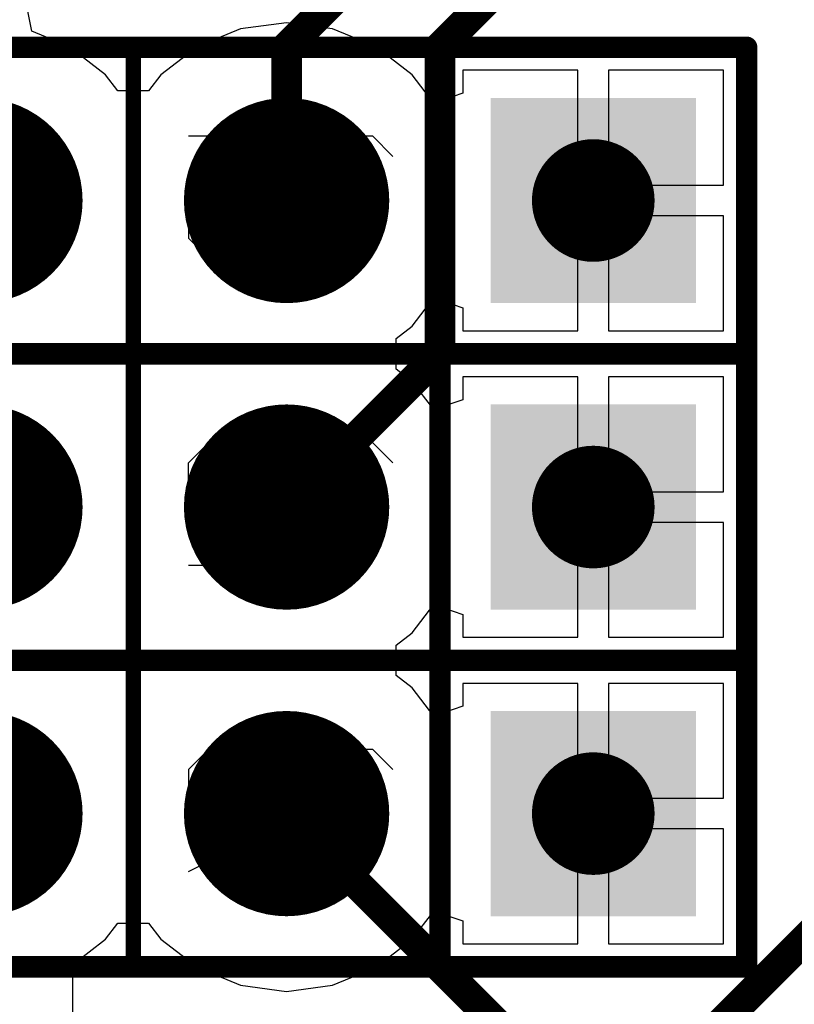
# Model space of a CAD drawing. Units: millimetres. Extents: x 0.2 to 15.2, y 0.2 to 9.7.
# Drawn here: x 1.2 to 1.5, y 1.8 to 2.1 of the extents above; entities that cross this region are included whole.
import ezdxf

# ---------------------------------------------------------------- set-up
doc = ezdxf.new("R2010")
doc.units = ezdxf.units.MM
doc.header["$MEASUREMENT"] = 0
for name, color, linetype in [('BottomLayer', 5, 'Continuous'), ('BottomSolder', 6, 'Continuous'), ('DrillDrawing', 1, 'Continuous'), ('Mechanical3', 76, 'Continuous'), ('Mechanical5', 56, 'Continuous'), ('MultiLayer', 9, 'Continuous'), ('PadHoleLayer', 156, 'Continuous'), ('TopLayer', 1, 'Continuous'), ('TopOverlay', 2, 'Continuous'), ('TopSolder', 216, 'Continuous')]:
    doc.layers.add(name, color=color, linetype=linetype)

# ---------------------------------------------------------------- blocks, each defined once
blk = doc.blocks.new('SNT_100_BK_G_14')
at = {"layer": 'Mechanical3', "const_width": 0.0005}
blk.add_lwpolyline([(-0.00025, 0, 1), (0.00025, 0, 1)], format="xyb", close=True, dxfattribs=at)
at = {"layer": 'Mechanical5', "const_width": 0.005}
for points in [[(-0.1, 0.05), (-0.1, -0.05)], [(0.1, 0.05), (-0.1, 0.05)], [(0.1, 0.05), (0.1, -0.05)], [(0.1, -0.05), (-0.1, -0.05)]]:
    blk.add_lwpolyline(points, dxfattribs=at)
at = {"layer": 'Mechanical5', "const_width": 0.0025}
for points in [[(-0.10125, 0.05, 1), (-0.09875, 0.05, 1)], [(-0.10125, 0.05, 1), (-0.09875, 0.05, 1)], [(0.09875, 0.05, 1), (0.10125, 0.05, 1)], [(0.09875, 0.05, 1), (0.10125, 0.05, 1)], [(-0.10125, -0.05, 1), (-0.09875, -0.05, 1)], [(-0.10125, -0.05, 1), (-0.09875, -0.05, 1)], [(0.09875, -0.05, 1), (0.10125, -0.05, 1)], [(0.09875, -0.05, 1), (0.10125, -0.05, 1)]]:
    blk.add_lwpolyline(points, format="xyb", close=True, dxfattribs=at)
blk = doc.blocks.new('SNT_100_BK_G_15')
at = {"layer": 'Mechanical3', "const_width": 0.0005}
blk.add_lwpolyline([(-0.00025, 0, 1), (0.00025, 0, 1)], format="xyb", close=True, dxfattribs=at)
at = {"layer": 'Mechanical5', "const_width": 0.005}
for points in [[(-0.1, 0.05), (-0.1, -0.05)], [(0.1, 0.05), (-0.1, 0.05)], [(0.1, 0.05), (0.1, -0.05)], [(0.1, -0.05), (-0.1, -0.05)]]:
    blk.add_lwpolyline(points, dxfattribs=at)
at = {"layer": 'Mechanical5', "const_width": 0.0025}
for points in [[(-0.10125, 0.05, 1), (-0.09875, 0.05, 1)], [(-0.10125, 0.05, 1), (-0.09875, 0.05, 1)], [(0.09875, 0.05, 1), (0.10125, 0.05, 1)], [(0.09875, 0.05, 1), (0.10125, 0.05, 1)], [(-0.10125, -0.05, 1), (-0.09875, -0.05, 1)], [(-0.10125, -0.05, 1), (-0.09875, -0.05, 1)], [(0.09875, -0.05, 1), (0.10125, -0.05, 1)], [(0.09875, -0.05, 1), (0.10125, -0.05, 1)]]:
    blk.add_lwpolyline(points, format="xyb", close=True, dxfattribs=at)
blk = doc.blocks.new('SNT_100_BK_G_16')
at = {"layer": 'Mechanical3', "const_width": 0.0005}
blk.add_lwpolyline([(-0.00025, 0, 1), (0.00025, 0, 1)], format="xyb", close=True, dxfattribs=at)
at = {"layer": 'Mechanical5', "const_width": 0.005}
for points in [[(-0.1, 0.05), (-0.1, -0.05)], [(0.1, 0.05), (-0.1, 0.05)], [(0.1, 0.05), (0.1, -0.05)], [(0.1, -0.05), (-0.1, -0.05)]]:
    blk.add_lwpolyline(points, dxfattribs=at)
at = {"layer": 'Mechanical5', "const_width": 0.0025}
for points in [[(-0.10125, 0.05, 1), (-0.09875, 0.05, 1)], [(-0.10125, 0.05, 1), (-0.09875, 0.05, 1)], [(0.09875, 0.05, 1), (0.10125, 0.05, 1)], [(0.09875, 0.05, 1), (0.10125, 0.05, 1)], [(-0.10125, -0.05, 1), (-0.09875, -0.05, 1)], [(-0.10125, -0.05, 1), (-0.09875, -0.05, 1)], [(0.09875, -0.05, 1), (0.10125, -0.05, 1)], [(0.09875, -0.05, 1), (0.10125, -0.05, 1)]]:
    blk.add_lwpolyline(points, format="xyb", close=True, dxfattribs=at)
blk = doc.blocks.new('PBC03SAAN_19')
at = {"layer": 'BottomLayer', "const_width": 0.03248}
for points in [[(-0.01624, 0, 1), (0.01624, 0, 1)], [(0.08376, 0, 1), (0.11624, 0, 1)]]:
    blk.add_lwpolyline(points, format="xyb", close=True, dxfattribs=at)
at = {"layer": 'BottomLayer'}
blk.add_solid([(-0.13248, -0.03248), (-0.06752, -0.03248), (-0.13248, 0.03248), (-0.06752, 0.03248)], dxfattribs=at)
at = {"layer": 'BottomSolder', "const_width": 0.03348}
for points in [[(-0.01674, 0, 1), (0.01674, 0, 1)], [(0.08326, 0, 1), (0.11674, 0, 1)]]:
    blk.add_lwpolyline(points, format="xyb", close=True, dxfattribs=at)
at = {"layer": 'BottomSolder'}
blk.add_solid([(-0.13348, -0.03348), (-0.06652, -0.03348), (-0.13348, 0.03348), (-0.06652, 0.03348)], dxfattribs=at)
at = {"layer": 'Mechanical5'}
for p, q in [((-0.00797, 0.01892), (-0.0213, 0.01892)), ((-0.0213, 0.01892), (-0.01464, 0.01892)), ((-0.01464, 0.01892), (-0.01464, -0.0144)), ((0.03202, 0.01892), (0.00536, 0.01892)), ((0.00536, 0.01892), (0.00536, -0.00107)), ((0.00536, -0.00107), (0.01869, 0.0056)), ((0.01869, 0.0056), (0.02535, 0.0056)), ((0.02535, 0.0056), (0.03202, -0.00107)), ((0.03202, -0.00107), (0.03202, -0.0144)), ((-0.02797, -0.02106), (-0.03463, -0.0144)), ((-0.01464, -0.0144), (-0.0213, -0.02106)), ((0.01202, -0.02106), (0.00536, -0.0144)), ((0.03202, -0.0144), (0.02535, -0.02106)), ((-0.0213, -0.02106), (-0.02797, -0.02106)), ((0.02535, -0.02106), (0.01202, -0.02106))]:
    blk.add_line(p, q, dxfattribs=at)
at = {"layer": 'Mechanical5', "const_width": 0.005}
for points in [[(0.15, 0.05), (-0.15, 0.05)], [(-0.15, 0.05), (-0.15, -0.05)], [(0.15, -0.05), (-0.15, -0.05)]]:
    blk.add_lwpolyline(points, dxfattribs=at)
at = {"layer": 'Mechanical5', "const_width": 0.0025}
for points in [[(-0.15125, 0.05, 1), (-0.14875, 0.05, 1)], [(-0.15125, 0.05, 1), (-0.14875, 0.05, 1)], [(-0.15125, -0.05, 1), (-0.14875, -0.05, 1)], [(-0.15125, -0.05, 1), (-0.14875, -0.05, 1)]]:
    blk.add_lwpolyline(points, format="xyb", close=True, dxfattribs=at)
at = {"layer": 'Mechanical5'}
blk.add_solid([(-0.12, -0.02), (-0.08, -0.02), (-0.12, 0.02), (-0.08, 0.02)], dxfattribs=at)
at = {"layer": 'MultiLayer', "const_width": 0.03248}
for points in [[(-0.01624, 0, 1), (0.01624, 0, 1)], [(0.08376, 0, 1), (0.11624, 0, 1)]]:
    blk.add_lwpolyline(points, format="xyb", close=True, dxfattribs=at)
at = {"layer": 'MultiLayer'}
blk.add_solid([(-0.13248, -0.03248), (-0.06752, -0.03248), (-0.13248, 0.03248), (-0.06752, 0.03248)], dxfattribs=at)
at = {"layer": 'PadHoleLayer', "const_width": 0.02}
for points in [[(-0.11, 0, 1), (-0.09, 0, 1)], [(-0.01, 0, 1), (0.01, 0, 1)], [(0.09, 0, 1), (0.11, 0, 1)]]:
    blk.add_lwpolyline(points, format="xyb", close=True, dxfattribs=at)
at = {"layer": 'TopLayer', "const_width": 0.03248}
for points in [[(-0.01624, 0, 1), (0.01624, 0, 1)], [(0.08376, 0, 1), (0.11624, 0, 1)]]:
    blk.add_lwpolyline(points, format="xyb", close=True, dxfattribs=at)
at = {"layer": 'TopLayer'}
blk.add_solid([(-0.13248, -0.03248), (-0.06752, -0.03248), (-0.13248, 0.03248), (-0.06752, 0.03248)], dxfattribs=at)
at = {"layer": 'TopOverlay', "const_width": 0.007}
for points in [[(-0.15, 0.05), (-0.15, -0.05)], [(0.15, 0.05), (-0.15, 0.05)], [(-0.05, 0.05), (-0.05, -0.05)], [(0.15, -0.05), (-0.15, -0.05)]]:
    blk.add_lwpolyline(points, dxfattribs=at)
at = {"layer": 'TopOverlay', "const_width": 0.0035}
for points in [[(-0.15175, 0.05, 1), (-0.14825, 0.05, 1)], [(-0.15175, 0.05, 1), (-0.14825, 0.05, 1)], [(-0.05175, 0.05, 1), (-0.04825, 0.05, 1)], [(-0.15175, -0.05, 1), (-0.14825, -0.05, 1)], [(-0.15175, -0.05, 1), (-0.14825, -0.05, 1)], [(-0.05175, -0.05, 1), (-0.04825, -0.05, 1)]]:
    blk.add_lwpolyline(points, format="xyb", close=True, dxfattribs=at)
at = {"layer": 'TopSolder', "const_width": 0.03348}
for points in [[(-0.01674, 0, 1), (0.01674, 0, 1)], [(0.08326, 0, 1), (0.11674, 0, 1)]]:
    blk.add_lwpolyline(points, format="xyb", close=True, dxfattribs=at)
at = {"layer": 'TopSolder'}
blk.add_solid([(-0.13348, -0.03348), (-0.06652, -0.03348), (-0.13348, 0.03348), (-0.06652, 0.03348)], dxfattribs=at)
blk = doc.blocks.new('PBC03SAAN_57')
at = {"layer": 'BottomLayer', "const_width": 0.03248}
for points in [[(-0.01624, 0, 1), (0.01624, 0, 1)], [(0.08376, 0, 1), (0.11624, 0, 1)]]:
    blk.add_lwpolyline(points, format="xyb", close=True, dxfattribs=at)
at = {"layer": 'BottomLayer'}
blk.add_solid([(-0.13248, -0.03248), (-0.06752, -0.03248), (-0.13248, 0.03248), (-0.06752, 0.03248)], dxfattribs=at)
at = {"layer": 'BottomSolder', "const_width": 0.03348}
for points in [[(-0.01674, 0, 1), (0.01674, 0, 1)], [(0.08326, 0, 1), (0.11674, 0, 1)]]:
    blk.add_lwpolyline(points, format="xyb", close=True, dxfattribs=at)
at = {"layer": 'BottomSolder'}
blk.add_solid([(-0.13348, -0.03348), (-0.06652, -0.03348), (-0.13348, 0.03348), (-0.06652, 0.03348)], dxfattribs=at)
at = {"layer": 'Mechanical5'}
for p, q in [((-0.00797, 0.01892), (-0.0213, 0.01892)), ((-0.0213, 0.01892), (-0.01464, 0.01892)), ((-0.01464, 0.01892), (-0.01464, -0.0144)), ((0.03202, 0.01892), (0.01869, 0.01226)), ((0.01869, 0.01226), (0.00536, -0.00107)), ((0.00536, -0.00107), (0.00536, -0.0144)), ((0.02535, -0.00107), (0.00536, -0.00107)), ((0.03202, -0.00773), (0.02535, -0.00107)), ((0.03202, -0.0144), (0.03202, -0.00773)), ((-0.02797, -0.02106), (-0.03463, -0.0144)), ((-0.01464, -0.0144), (-0.0213, -0.02106)), ((0.00536, -0.0144), (0.01202, -0.02106)), ((0.02535, -0.02106), (0.03202, -0.0144)), ((-0.0213, -0.02106), (-0.02797, -0.02106)), ((0.01202, -0.02106), (0.02535, -0.02106))]:
    blk.add_line(p, q, dxfattribs=at)
at = {"layer": 'Mechanical5', "const_width": 0.005}
for points in [[(0.15, 0.05), (-0.15, 0.05)], [(-0.15, 0.05), (-0.15, -0.05)], [(0.15, -0.05), (-0.15, -0.05)]]:
    blk.add_lwpolyline(points, dxfattribs=at)
at = {"layer": 'Mechanical5', "const_width": 0.0025}
for points in [[(-0.15125, 0.05, 1), (-0.14875, 0.05, 1)], [(-0.15125, 0.05, 1), (-0.14875, 0.05, 1)], [(-0.15125, -0.05, 1), (-0.14875, -0.05, 1)], [(-0.15125, -0.05, 1), (-0.14875, -0.05, 1)]]:
    blk.add_lwpolyline(points, format="xyb", close=True, dxfattribs=at)
at = {"layer": 'Mechanical5'}
blk.add_solid([(-0.12, -0.02), (-0.08, -0.02), (-0.12, 0.02), (-0.08, 0.02)], dxfattribs=at)
at = {"layer": 'MultiLayer', "const_width": 0.03248}
for points in [[(-0.01624, 0, 1), (0.01624, 0, 1)], [(0.08376, 0, 1), (0.11624, 0, 1)]]:
    blk.add_lwpolyline(points, format="xyb", close=True, dxfattribs=at)
at = {"layer": 'MultiLayer'}
blk.add_solid([(-0.13248, -0.03248), (-0.06752, -0.03248), (-0.13248, 0.03248), (-0.06752, 0.03248)], dxfattribs=at)
at = {"layer": 'PadHoleLayer', "const_width": 0.02}
for points in [[(-0.11, 0, 1), (-0.09, 0, 1)], [(-0.01, 0, 1), (0.01, 0, 1)], [(0.09, 0, 1), (0.11, 0, 1)]]:
    blk.add_lwpolyline(points, format="xyb", close=True, dxfattribs=at)
at = {"layer": 'TopLayer', "const_width": 0.03248}
for points in [[(-0.01624, 0, 1), (0.01624, 0, 1)], [(0.08376, 0, 1), (0.11624, 0, 1)]]:
    blk.add_lwpolyline(points, format="xyb", close=True, dxfattribs=at)
at = {"layer": 'TopLayer'}
blk.add_solid([(-0.13248, -0.03248), (-0.06752, -0.03248), (-0.13248, 0.03248), (-0.06752, 0.03248)], dxfattribs=at)
at = {"layer": 'TopOverlay', "const_width": 0.007}
for points in [[(-0.15, 0.05), (-0.15, -0.05)], [(0.15, 0.05), (-0.15, 0.05)], [(-0.05, 0.05), (-0.05, -0.05)], [(0.15, -0.05), (-0.15, -0.05)]]:
    blk.add_lwpolyline(points, dxfattribs=at)
at = {"layer": 'TopOverlay', "const_width": 0.0035}
for points in [[(-0.15175, 0.05, 1), (-0.14825, 0.05, 1)], [(-0.15175, 0.05, 1), (-0.14825, 0.05, 1)], [(-0.05175, 0.05, 1), (-0.04825, 0.05, 1)], [(-0.15175, -0.05, 1), (-0.14825, -0.05, 1)], [(-0.15175, -0.05, 1), (-0.14825, -0.05, 1)], [(-0.05175, -0.05, 1), (-0.04825, -0.05, 1)]]:
    blk.add_lwpolyline(points, format="xyb", close=True, dxfattribs=at)
at = {"layer": 'TopSolder', "const_width": 0.03348}
for points in [[(-0.01674, 0, 1), (0.01674, 0, 1)], [(0.08326, 0, 1), (0.11674, 0, 1)]]:
    blk.add_lwpolyline(points, format="xyb", close=True, dxfattribs=at)
at = {"layer": 'TopSolder'}
blk.add_solid([(-0.13348, -0.03348), (-0.06652, -0.03348), (-0.13348, 0.03348), (-0.06652, 0.03348)], dxfattribs=at)
blk = doc.blocks.new('PBC03SAAN_61')
at = {"layer": 'BottomLayer', "const_width": 0.03248}
for points in [[(-0.01624, 0, 1), (0.01624, 0, 1)], [(0.08376, 0, 1), (0.11624, 0, 1)]]:
    blk.add_lwpolyline(points, format="xyb", close=True, dxfattribs=at)
at = {"layer": 'BottomLayer'}
blk.add_solid([(-0.13248, -0.03248), (-0.06752, -0.03248), (-0.13248, 0.03248), (-0.06752, 0.03248)], dxfattribs=at)
at = {"layer": 'BottomSolder', "const_width": 0.03348}
for points in [[(-0.01674, 0, 1), (0.01674, 0, 1)], [(0.08326, 0, 1), (0.11674, 0, 1)]]:
    blk.add_lwpolyline(points, format="xyb", close=True, dxfattribs=at)
at = {"layer": 'BottomSolder'}
blk.add_solid([(-0.13348, -0.03348), (-0.06652, -0.03348), (-0.13348, 0.03348), (-0.06652, 0.03348)], dxfattribs=at)
at = {"layer": 'Mechanical5'}
for p, q in [((-0.00797, 0.01892), (-0.0213, 0.01892)), ((-0.0213, 0.01892), (-0.01464, 0.01892)), ((-0.01464, 0.01892), (-0.01464, -0.0144)), ((0.01202, 0.01892), (0.00536, 0.01226)), ((0.02535, 0.01892), (0.01202, 0.01892)), ((0.03202, 0.01226), (0.02535, 0.01892)), ((0.03202, 0.0056), (0.03202, 0.01226)), ((0.00536, -0.02106), (0.03202, 0.0056)), ((-0.02797, -0.02106), (-0.03463, -0.0144)), ((-0.01464, -0.0144), (-0.0213, -0.02106)), ((-0.0213, -0.02106), (-0.02797, -0.02106)), ((0.03202, -0.02106), (0.00536, -0.02106))]:
    blk.add_line(p, q, dxfattribs=at)
at = {"layer": 'Mechanical5', "const_width": 0.005}
for points in [[(0.15, 0.05), (-0.15, 0.05)], [(-0.15, 0.05), (-0.15, -0.05)], [(0.15, -0.05), (-0.15, -0.05)]]:
    blk.add_lwpolyline(points, dxfattribs=at)
at = {"layer": 'Mechanical5', "const_width": 0.0025}
for points in [[(-0.15125, 0.05, 1), (-0.14875, 0.05, 1)], [(-0.15125, 0.05, 1), (-0.14875, 0.05, 1)], [(-0.15125, -0.05, 1), (-0.14875, -0.05, 1)], [(-0.15125, -0.05, 1), (-0.14875, -0.05, 1)]]:
    blk.add_lwpolyline(points, format="xyb", close=True, dxfattribs=at)
at = {"layer": 'Mechanical5'}
blk.add_solid([(-0.12, -0.02), (-0.08, -0.02), (-0.12, 0.02), (-0.08, 0.02)], dxfattribs=at)
at = {"layer": 'MultiLayer', "const_width": 0.03248}
for points in [[(-0.01624, 0, 1), (0.01624, 0, 1)], [(0.08376, 0, 1), (0.11624, 0, 1)]]:
    blk.add_lwpolyline(points, format="xyb", close=True, dxfattribs=at)
at = {"layer": 'MultiLayer'}
blk.add_solid([(-0.13248, -0.03248), (-0.06752, -0.03248), (-0.13248, 0.03248), (-0.06752, 0.03248)], dxfattribs=at)
at = {"layer": 'PadHoleLayer', "const_width": 0.02}
for points in [[(-0.11, 0, 1), (-0.09, 0, 1)], [(-0.01, 0, 1), (0.01, 0, 1)], [(0.09, 0, 1), (0.11, 0, 1)]]:
    blk.add_lwpolyline(points, format="xyb", close=True, dxfattribs=at)
at = {"layer": 'TopLayer', "const_width": 0.03248}
for points in [[(-0.01624, 0, 1), (0.01624, 0, 1)], [(0.08376, 0, 1), (0.11624, 0, 1)]]:
    blk.add_lwpolyline(points, format="xyb", close=True, dxfattribs=at)
at = {"layer": 'TopLayer'}
blk.add_solid([(-0.13248, -0.03248), (-0.06752, -0.03248), (-0.13248, 0.03248), (-0.06752, 0.03248)], dxfattribs=at)
at = {"layer": 'TopOverlay', "const_width": 0.007}
for points in [[(-0.15, 0.05), (-0.15, -0.05)], [(0.15, 0.05), (-0.15, 0.05)], [(-0.05, 0.05), (-0.05, -0.05)], [(0.15, -0.05), (-0.15, -0.05)]]:
    blk.add_lwpolyline(points, dxfattribs=at)
at = {"layer": 'TopOverlay', "const_width": 0.0035}
for points in [[(-0.15175, 0.05, 1), (-0.14825, 0.05, 1)], [(-0.15175, 0.05, 1), (-0.14825, 0.05, 1)], [(-0.05175, 0.05, 1), (-0.04825, 0.05, 1)], [(-0.15175, -0.05, 1), (-0.14825, -0.05, 1)], [(-0.15175, -0.05, 1), (-0.14825, -0.05, 1)], [(-0.05175, -0.05, 1), (-0.04825, -0.05, 1)]]:
    blk.add_lwpolyline(points, format="xyb", close=True, dxfattribs=at)
at = {"layer": 'TopSolder', "const_width": 0.03348}
for points in [[(-0.01674, 0, 1), (0.01674, 0, 1)], [(0.08326, 0, 1), (0.11674, 0, 1)]]:
    blk.add_lwpolyline(points, format="xyb", close=True, dxfattribs=at)
at = {"layer": 'TopSolder'}
blk.add_solid([(-0.13348, -0.03348), (-0.06652, -0.03348), (-0.13348, 0.03348), (-0.06652, 0.03348)], dxfattribs=at)

msp = doc.modelspace()

# ---------------------------------------------------------------- linework, layer by layer
at = {"layer": 'BottomLayer'}
for p, q in [((1.2089, 2.13922), (1.20695, 2.14902)), ((1.22099, 2.13421), (1.2089, 2.13922)), ((1.27699, 2.14), (1.26301, 2.13421)), ((1.292, 2.14198), (1.27699, 2.14)), ((1.30701, 2.14), (1.292, 2.14198)), ((1.32099, 2.13421), (1.30701, 2.14)), ((1.233, 2.125), (1.22099, 2.13421)), ((1.26301, 2.13421), (1.251, 2.125)), ((1.333, 2.125), (1.32099, 2.13421)), ((1.387, 2.12648), (1.34952, 2.12648)), ((1.34952, 2.12648), (1.34952, 2.11902)), ((1.387, 2.084), (1.387, 2.12648)), ((1.43448, 2.12648), (1.397, 2.12648)), ((1.397, 2.12648), (1.397, 2.089)), ((1.43448, 2.089), (1.43448, 2.12648)), ((1.237, 2.11978), (1.233, 2.125)), ((1.251, 2.125), (1.247, 2.11978)), ((1.34005, 2.1158), (1.333, 2.125)), ((1.247, 2.11978), (1.237, 2.11978)), ((1.34952, 2.11902), (1.34005, 2.1158)), ((1.397, 2.089), (1.43448, 2.089)), ((1.387, 2.04152), (1.387, 2.084)), ((1.43448, 2.079), (1.397, 2.079)), ((1.397, 2.079), (1.397, 2.04152)), ((1.43448, 2.04152), (1.43448, 2.079)), ((1.333, 2.043), (1.34005, 2.0522)), ((1.34005, 2.0522), (1.34952, 2.04898)), ((1.34952, 2.04898), (1.34952, 2.04152)), ((1.32778, 2.039), (1.333, 2.043)), ((1.34952, 2.04152), (1.387, 2.04152)), ((1.397, 2.04152), (1.43448, 2.04152)), ((1.32778, 2.029), (1.32778, 2.039)), ((1.333, 2.025), (1.32778, 2.029)), ((1.34005, 2.0158), (1.333, 2.025)), ((1.387, 2.02648), (1.34952, 2.02648)), ((1.34952, 2.02648), (1.34952, 2.01902)), ((1.387, 1.984), (1.387, 2.02648)), ((1.43448, 2.02648), (1.397, 2.02648)), ((1.397, 2.02648), (1.397, 1.989)), ((1.43448, 1.989), (1.43448, 2.02648)), ((1.34952, 2.01902), (1.34005, 2.0158)), ((1.397, 1.989), (1.43448, 1.989)), ((1.387, 1.94152), (1.387, 1.984)), ((1.43448, 1.979), (1.397, 1.979)), ((1.397, 1.979), (1.397, 1.94152)), ((1.43448, 1.94152), (1.43448, 1.979)), ((1.333, 1.943), (1.34005, 1.9522)), ((1.34005, 1.9522), (1.34952, 1.94898)), ((1.34952, 1.94898), (1.34952, 1.94152)), ((1.32778, 1.939), (1.333, 1.943)), ((1.34952, 1.94152), (1.387, 1.94152)), ((1.397, 1.94152), (1.43448, 1.94152)), ((1.32778, 1.929), (1.32778, 1.939)), ((1.333, 1.925), (1.32778, 1.929)), ((1.34005, 1.9158), (1.333, 1.925)), ((1.387, 1.92648), (1.34952, 1.92648)), ((1.34952, 1.92648), (1.34952, 1.91902)), ((1.387, 1.884), (1.387, 1.92648)), ((1.43448, 1.92648), (1.397, 1.92648)), ((1.397, 1.92648), (1.397, 1.889)), ((1.43448, 1.889), (1.43448, 1.92648)), ((1.34952, 1.91902), (1.34005, 1.9158)), ((1.397, 1.889), (1.43448, 1.889)), ((1.387, 1.84152), (1.387, 1.884)), ((1.43448, 1.879), (1.397, 1.879)), ((1.397, 1.879), (1.397, 1.84152)), ((1.43448, 1.84152), (1.43448, 1.879)), ((1.333, 1.843), (1.34005, 1.8522)), ((1.34005, 1.8522), (1.34952, 1.84898)), ((1.233, 1.843), (1.237, 1.84822)), ((1.237, 1.84822), (1.247, 1.84822)), ((1.247, 1.84822), (1.251, 1.843)), ((1.34952, 1.84898), (1.34952, 1.84152)), ((1.22226, 1.83477), (1.233, 1.843)), ((1.251, 1.843), (1.26301, 1.83379)), ((1.32099, 1.83379), (1.333, 1.843)), ((1.34952, 1.84152), (1.387, 1.84152)), ((1.397, 1.84152), (1.43448, 1.84152)), ((1.22226, 1.69653), (1.22226, 1.83477)), ((1.26301, 1.83379), (1.27699, 1.828)), ((1.30701, 1.828), (1.32099, 1.83379)), ((1.27699, 1.828), (1.292, 1.82602)), ((1.292, 1.82602), (1.30701, 1.828))]:
    msp.add_line(p, q, dxfattribs=at)
at = {"layer": 'DrillDrawing', "const_width": 0.002}
for points in [[(1.282, 2.094), (1.302, 2.094)], [(1.282, 2.074), (1.282, 2.094)], [(1.302, 2.074), (1.302, 2.094)], [(1.382, 2.094), (1.402, 2.094)], [(1.382, 2.074), (1.382, 2.094)], [(1.402, 2.074), (1.402, 2.094)], [(1.282, 2.074), (1.302, 2.074)], [(1.382, 2.074), (1.402, 2.074)], [(1.282, 1.994), (1.302, 1.994)], [(1.282, 1.974), (1.282, 1.994)], [(1.302, 1.974), (1.302, 1.994)], [(1.382, 1.994), (1.402, 1.994)], [(1.382, 1.974), (1.382, 1.994)], [(1.402, 1.974), (1.402, 1.994)], [(1.282, 1.974), (1.302, 1.974)], [(1.382, 1.974), (1.402, 1.974)], [(1.282, 1.894), (1.302, 1.894)], [(1.282, 1.874), (1.282, 1.894)], [(1.302, 1.874), (1.302, 1.894)], [(1.382, 1.894), (1.402, 1.894)], [(1.382, 1.874), (1.382, 1.894)], [(1.402, 1.874), (1.402, 1.894)], [(1.282, 1.874), (1.302, 1.874)], [(1.382, 1.874), (1.402, 1.874)]]:
    msp.add_lwpolyline(points, dxfattribs=at)
at = {"layer": 'DrillDrawing', "const_width": 0.001}
for points in [[(1.2815, 2.094, 1), (1.2825, 2.094, 1)], [(1.2815, 2.094, 1), (1.2825, 2.094, 1)], [(1.3015, 2.094, 1), (1.3025, 2.094, 1)], [(1.3015, 2.094, 1), (1.3025, 2.094, 1)], [(1.3815, 2.094, 1), (1.3825, 2.094, 1)], [(1.3815, 2.094, 1), (1.3825, 2.094, 1)], [(1.4015, 2.094, 1), (1.4025, 2.094, 1)], [(1.4015, 2.094, 1), (1.4025, 2.094, 1)], [(1.2815, 2.074, 1), (1.2825, 2.074, 1)], [(1.2815, 2.074, 1), (1.2825, 2.074, 1)], [(1.3015, 2.074, 1), (1.3025, 2.074, 1)], [(1.3015, 2.074, 1), (1.3025, 2.074, 1)], [(1.3815, 2.074, 1), (1.3825, 2.074, 1)], [(1.3815, 2.074, 1), (1.3825, 2.074, 1)], [(1.4015, 2.074, 1), (1.4025, 2.074, 1)], [(1.4015, 2.074, 1), (1.4025, 2.074, 1)], [(1.2815, 1.994, 1), (1.2825, 1.994, 1)], [(1.2815, 1.994, 1), (1.2825, 1.994, 1)], [(1.3015, 1.994, 1), (1.3025, 1.994, 1)], [(1.3015, 1.994, 1), (1.3025, 1.994, 1)], [(1.3815, 1.994, 1), (1.3825, 1.994, 1)], [(1.3815, 1.994, 1), (1.3825, 1.994, 1)], [(1.4015, 1.994, 1), (1.4025, 1.994, 1)], [(1.4015, 1.994, 1), (1.4025, 1.994, 1)], [(1.2815, 1.974, 1), (1.2825, 1.974, 1)], [(1.2815, 1.974, 1), (1.2825, 1.974, 1)], [(1.3015, 1.974, 1), (1.3025, 1.974, 1)], [(1.3015, 1.974, 1), (1.3025, 1.974, 1)], [(1.3815, 1.974, 1), (1.3825, 1.974, 1)], [(1.3815, 1.974, 1), (1.3825, 1.974, 1)], [(1.4015, 1.974, 1), (1.4025, 1.974, 1)], [(1.4015, 1.974, 1), (1.4025, 1.974, 1)], [(1.2815, 1.894, 1), (1.2825, 1.894, 1)], [(1.2815, 1.894, 1), (1.2825, 1.894, 1)], [(1.3015, 1.894, 1), (1.3025, 1.894, 1)], [(1.3015, 1.894, 1), (1.3025, 1.894, 1)], [(1.3815, 1.894, 1), (1.3825, 1.894, 1)], [(1.3815, 1.894, 1), (1.3825, 1.894, 1)], [(1.4015, 1.894, 1), (1.4025, 1.894, 1)], [(1.4015, 1.894, 1), (1.4025, 1.894, 1)], [(1.2815, 1.874, 1), (1.2825, 1.874, 1)], [(1.2815, 1.874, 1), (1.2825, 1.874, 1)], [(1.3015, 1.874, 1), (1.3025, 1.874, 1)], [(1.3015, 1.874, 1), (1.3025, 1.874, 1)], [(1.3815, 1.874, 1), (1.3825, 1.874, 1)], [(1.3815, 1.874, 1), (1.3825, 1.874, 1)], [(1.4015, 1.874, 1), (1.4025, 1.874, 1)], [(1.4015, 1.874, 1), (1.4025, 1.874, 1)]]:
    msp.add_lwpolyline(points, format="xyb", close=True, dxfattribs=at)
at = {"layer": 'TopLayer', "const_width": 0.01}
for points in [[(1.292, 2.134), (1.337, 2.179)], [(1.342, 2.134), (1.362, 2.154)], [(1.292, 2.084), (1.292, 2.134)], [(1.342, 2.034), (1.342, 2.134)], [(1.292, 1.984), (1.342, 2.034)], [(1.42701, 1.809), (1.522, 1.90399)], [(1.292, 1.884), (1.367, 1.809)]]:
    msp.add_lwpolyline(points, dxfattribs=at)
at = {"layer": 'TopLayer', "const_width": 0.005}
for points in [[(1.2895, 2.134, 1), (1.2945, 2.134, 1)], [(1.2895, 2.134, 1), (1.2945, 2.134, 1)], [(1.3395, 2.134, 1), (1.3445, 2.134, 1)], [(1.3395, 2.134, 1), (1.3445, 2.134, 1)], [(1.2895, 2.084, 1), (1.2945, 2.084, 1)], [(1.3395, 2.034, 1), (1.3445, 2.034, 1)], [(1.3395, 2.034, 1), (1.3445, 2.034, 1)], [(1.2895, 1.984, 1), (1.2945, 1.984, 1)], [(1.2895, 1.884, 1), (1.2945, 1.884, 1)]]:
    msp.add_lwpolyline(points, format="xyb", close=True, dxfattribs=at)

# ---------------------------------------------------------------- block references
at = {"rotation": 180}
for name, p in [('PBC03SAAN_61', (1.292, 2.084)), ('SNT_100_BK_G_16', (1.342, 2.084)), ('PBC03SAAN_19', (1.292, 1.984)), ('SNT_100_BK_G_15', (1.342, 1.984)), ('PBC03SAAN_57', (1.292, 1.884)), ('SNT_100_BK_G_14', (1.342, 1.884))]:
    msp.add_blockref(name, p, dxfattribs=at)

doc.saveas('drawing.dxf')
